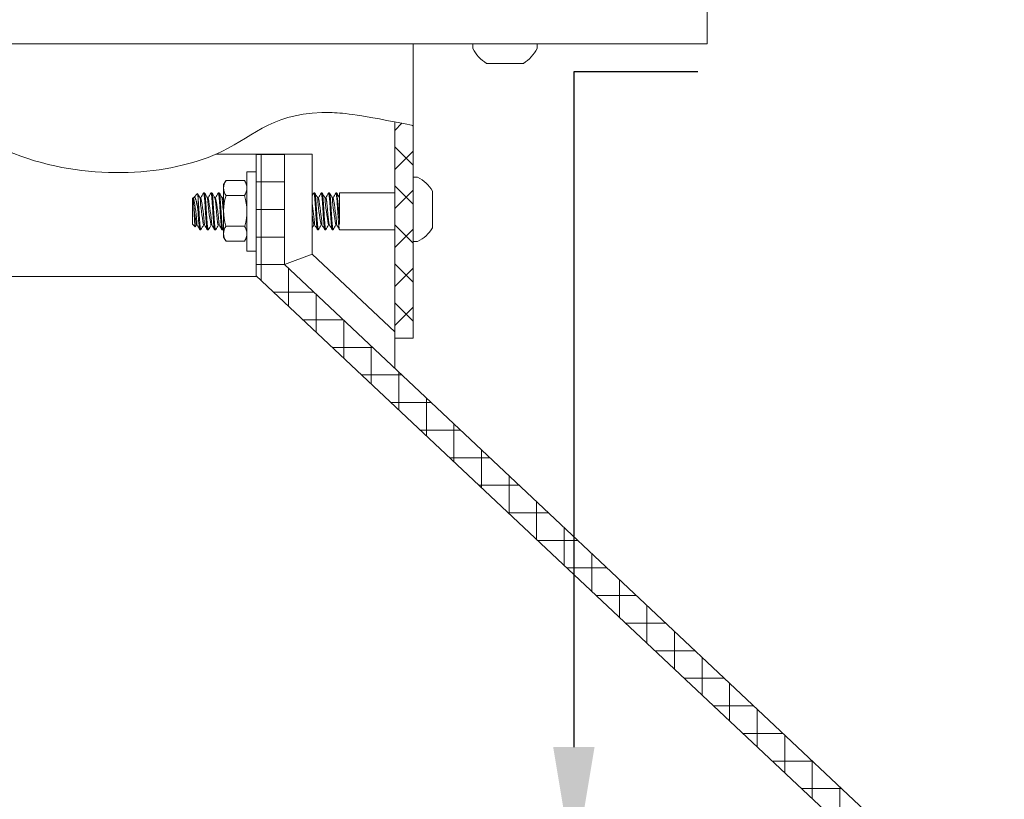
# Model space of a CAD drawing. Extents: x -47 to 101, y -106 to 40.
# Drawn here: x 72 to 79, y 3 to 8 of the extents above; entities that cross this region are included whole.
import ezdxf

# ---------------------------------------------------------------- set-up
doc = ezdxf.new("R2010")
doc.units = 0
doc.header["$LTSCALE"] = 0.25
doc.header["$MEASUREMENT"] = 0
doc.layers.get('0').update_dxf_attribs({"linetype": 'CONTINUOUS', "lineweight": 13})
doc.layers.get('DEFPOINTS').update_dxf_attribs({"linetype": 'CONTINUOUS'})
doc.layers.add('Text', color=7, linetype='CONTINUOUS', lineweight=15)
doc.styles.add('ROMAND', font='romand.shx', dxfattribs={"oblique": 15})
doc.dimstyles.new('ROMAND', dxfattribs={"dimscale": 4.5, "dimtxt": 0.1875, "dimasz": 0.1875, "dimexe": 0.0625, "dimexo": 0.0625, "dimgap": 0.0625, "dimtad": 0, "dimtih": 1, "dimtoh": 1, "dimdec": 3, "dimzin": 0, "dimdsep": 46, "dimlunit": 4, "dimtxsty": 'ROMAND', "dimcen": 0, "dimadec": 0, "dimazin": 0, "dimtfac": 1, "dimtdec": 3, "dimtofl": 0, "dimtmove": 0, "dimatfit": 3, "dimfxl": 0, "dimtolj": 1, "dimtzin": 0, "dimarcsym": 0})

# ---------------------------------------------------------------- blocks, each defined once
blk = doc.blocks.new('*D18')
at = {"layer": 'DEFPOINTS', "color": 0}
for p in [(75.8458, 2.5904), (75.8458, 2.4029)]:
    blk.add_point(p, dxfattribs=at)
at = {"layer": 'Text', "color": 0, "lineweight": -2}
for p, q in [((75.8459, 8.0251), (75.8458, 3.4342)), ((76.6896, 8.0251), (75.8459, 8.0251))]:
    blk.add_line(p, q, dxfattribs=at)
at = {"layer": 'Text', "color": 0}
blk.add_solid([(75.7052, 3.4342), (75.9865, 3.4342), (75.8458, 2.5904)], dxfattribs=at)
at = {"layer": 'Text', "color": 0, "insert": (84.4768, 8.0251), "char_height": 0.84375, "attachment_point": 5, "style": 'ROMAND'}
blk.add_mtext('\\A1;MEANWELL INTELLIGENT\\PPOWER SUPPLY\\P(DRIVER)', dxfattribs=at)
blk = doc.blocks.new('*D19')
at = {"layer": 'DEFPOINTS', "color": 0}
for p in [(78.0138, 2.2786), (77.9215, 2.194)]:
    blk.add_point(p, dxfattribs=at)
at = {"layer": 'Text', "color": 0, "lineweight": -2}
for p, q in [((79.2577, 3.419), (78.6357, 2.8488)), ((80.1014, 3.419), (79.2577, 3.419))]:
    blk.add_line(p, q, dxfattribs=at)
at = {"layer": 'Text', "color": 0}
blk.add_solid([(78.5407, 2.9524), (78.7308, 2.7451), (78.0138, 2.2786)], dxfattribs=at)
at = {"layer": 'Text', "color": 0, "insert": (88.2272, 3.419), "char_height": 0.84375, "attachment_point": 5, "style": 'ROMAND'}
blk.add_mtext('\\A1;36 KV SERIES\\P IMPEDANCE BALLANCED\\PSURGE SUPPRESSOR', dxfattribs=at)

msp = doc.modelspace()

# ---------------------------------------------------------------- hatches: boundary and pattern name
h = msp.add_hatch()
h.set_pattern_fill('ANSI37', color=8, scale=1.5, style=0)
h.set_pattern_definition([(45, (3.2421, -3.03457), (-0.1325825, 0.1325825), []), (135, (3.2421, -3.03457), (-0.1325825, -0.1325825), [])])
edge = h.paths.add_edge_path()
edge.add_line((74.7521, 6.2154), (74.7521, 7.6603))
edge.add_spline(control_points=[(74.7521, 7.6603), (74.7064, 7.6696), (74.6649, 7.6779), (74.6271, 7.6853)], knot_values=[8.787942, 8.787942, 8.787942, 8.787942, 8.817019, 8.817019, 8.817019, 8.817019], degree=3, periodic=0)
edge.add_line((74.6271, 7.6853), (74.6271, 6.2154))
edge.add_line((74.6271, 6.2154), (74.7521, 6.2154))
edge = h.paths.add_edge_path()
edge.add_spline(control_points=[(66.8771, 7.8457), (66.8346, 7.804), (66.793, 7.7577), (66.7521, 7.7089)], knot_values=[0.222219, 0.222219, 0.222219, 0.222219, 0.401937, 0.401937, 0.401937, 0.401937], degree=3, periodic=0)
edge.add_line((66.7521, 7.7089), (66.7521, 6.2154))
edge.add_line((66.7521, 6.2154), (66.8771, 6.2154))
edge.add_line((66.8771, 6.2154), (66.8771, 7.8457))
h = msp.add_hatch()
h.set_pattern_fill('ANSI37', color=8, scale=1.5, angle=45, style=0)
h.set_pattern_definition([(90, (117.96746, -1.53523), (0.1875, 3e-17), []), (7e-15, (117.96746, -1.53523), (3e-17, -0.1875), [])])
h.paths.add_polyline_path([(73.6896, 7.4654), (73.8771, 7.4654), (73.8771, 6.7154), (84.2521, -3.0346), (83.9783, -3.0346), (73.6896, 6.6343)])

# ---------------------------------------------------------------- linework, layer by layer
for p, q in [((74.7521, 6.2154), (74.7521, 8.2154)), ((75.5956, 8.2154), (75.1586, 8.2154)), ((75.1586, 8.2154), (75.1586, 8.1844)), ((75.5956, 8.1844), (75.5956, 8.2154)), ((75.2521, 8.0834), (75.5021, 8.0834)), ((74.6271, 6.2154), (74.6271, 7.6853)), ((73.4098, 7.4654), (73.8771, 7.4654)), ((73.6844, 6.6392), (73.6844, 7.4654)), ((73.8771, 7.4654), (73.8771, 6.7154)), ((73.8771, 7.4654), (74.0646, 7.4654)), ((74.0646, 7.4654), (74.0646, 6.7855)), ((74.7521, 7.3089), (74.7521, 6.8719)), ((74.7831, 7.3089), (74.7521, 7.3089)), ((73.4795, 7.2878), (73.4631, 7.2593)), ((73.4631, 6.9022), (73.4631, 7.2593)), ((73.4795, 7.2878), (73.6054, 7.2878)), ((73.6054, 7.2878), (73.6219, 7.2593)), ((73.6219, 6.9022), (73.6219, 7.2593)), ((73.2571, 7.1695), (73.2521, 7.1645)), ((73.2583, 7.1695), (73.2571, 7.1695)), ((73.2856, 7.198), (73.26, 7.1724)), ((73.3083, 7.1695), (73.3026, 7.1695)), ((73.3333, 7.202), (73.3271, 7.202)), ((73.3583, 7.1695), (73.3526, 7.1695)), ((73.3833, 7.202), (73.3771, 7.202)), ((73.4083, 7.1695), (73.4026, 7.1695)), ((73.4333, 7.202), (73.4271, 7.202)), ((73.4583, 7.1695), (73.4526, 7.1695)), ((73.4796, 7.1843), (73.6054, 7.1843)), ((74.0833, 7.202), (74.0771, 7.202)), ((74.1083, 7.1695), (74.1026, 7.1695)), ((74.1333, 7.202), (74.1271, 7.202)), ((74.1583, 7.1695), (74.1526, 7.1695)), ((74.1833, 7.202), (74.1771, 7.202)), ((74.2083, 7.1695), (74.2026, 7.1695)), ((74.2333, 7.202), (74.2271, 7.202)), ((74.2521, 7.202), (74.2521, 6.9886)), ((74.6271, 7.202), (74.2521, 7.202)), ((74.8841, 6.9654), (74.8841, 7.2154)), ((73.2521, 6.9895), (73.2521, 7.1645)), ((73.2521, 6.9895), (73.2697, 6.9718)), ((73.2771, 6.9845), (73.2828, 6.9845)), ((73.3271, 6.9845), (73.3328, 6.9845)), ((73.3771, 6.9845), (73.3828, 6.9845)), ((73.4271, 6.9845), (73.4328, 6.9845)), ((73.4784, 6.9772), (73.6054, 6.9773)), ((74.0771, 6.9845), (74.0828, 6.9845)), ((74.1271, 6.9845), (74.1328, 6.9845)), ((74.1771, 6.9845), (74.1828, 6.9845)), ((74.2271, 6.9845), (74.2328, 6.9845)), ((73.3021, 6.952), (73.3083, 6.952)), ((73.3521, 6.952), (73.3583, 6.952)), ((73.4021, 6.952), (73.4083, 6.952)), ((73.4521, 6.952), (73.4583, 6.952)), ((73.4796, 6.8737), (73.4631, 6.9022)), ((73.6054, 6.8737), (73.6219, 6.9022)), ((74.1021, 6.952), (74.1083, 6.952)), ((74.1521, 6.952), (74.1583, 6.952)), ((74.2021, 6.952), (74.2083, 6.952)), ((74.2521, 6.952), (74.6271, 6.952)), ((73.4796, 6.8737), (73.6054, 6.8738)), ((74.7521, 6.8719), (74.7831, 6.8719)), ((74.0646, 6.7855), (73.8771, 6.7154)), ((74.0646, 6.7855), (74.6271, 6.2575)), ((73.8771, 6.7154), (84.2521, -3.0346)), ((70.8771, 6.6343), (73.6896, 6.6343)), ((73.6844, 6.6392), (83.9783, -3.0346)), ((74.6271, 6.2575), (74.6271, 6.0106)), ((74.7521, 6.2154), (74.6271, 6.2154))]:
    msp.add_line(p, q)
at = {"color": 8}
for p, q in [((73.2571, 7.1519), (73.2571, 7.1695)), ((73.2896, 7.1654), (73.2896, 7.077))]:
    msp.add_line(p, q, dxfattribs=at)
for points in [[(64.7521, 8.4654), (76.7521, 8.4654), (76.7521, 8.2154), (64.7521, 8.2154)], [(73.6844, 7.3465), (73.6219, 7.3465), (73.6219, 6.8074), (73.6844, 6.8074)]]:
    msp.add_lwpolyline(points, close=True)
at = {"color": 8, "flags": 128}
for points in [[(73.2578, 7.1695), (73.2578, 7.1696), (73.2586, 7.1707), (73.2593, 7.1716), (73.26, 7.1724), (73.2607, 7.1731), (73.2615, 7.1736), (73.2622, 7.1739), (73.2629, 7.1741), (73.2637, 7.1741), (73.2642, 7.174), (73.2648, 7.1739), (73.2653, 7.1736), (73.2659, 7.1733), (73.2665, 7.1729), (73.267, 7.1723), (73.2676, 7.1717), (73.2682, 7.171), (73.2689, 7.1699), (73.2695, 7.169), (73.27, 7.1679), (73.271, 7.166), (73.2719, 7.1637), (73.2729, 7.1612), (73.2738, 7.1583), (73.2743, 7.1565), (73.2749, 7.1546), (73.2756, 7.152), (73.2761, 7.15), (73.2766, 7.1479), (73.2771, 7.1457), (73.2777, 7.1435), (73.2782, 7.1411), (73.2787, 7.1388), (73.2793, 7.1363), (73.2798, 7.1338), (73.2805, 7.1303), (73.2813, 7.1263), (73.2821, 7.1223), (73.2829, 7.118), (73.2837, 7.1137), (73.2845, 7.1092), (73.2853, 7.1046), (73.2861, 7.0999), (73.2868, 7.0951), (73.2875, 7.0907), (73.2882, 7.0861), (73.2889, 7.0816), (73.2896, 7.077)], [(73.3262, 7.2012), (73.3264, 7.2015), (73.3267, 7.2018), (73.327, 7.202), (73.3274, 7.2019), (73.3277, 7.2015), (73.3281, 7.2008), (73.3285, 7.1999), (73.3289, 7.1986), (73.3293, 7.1971), (73.3296, 7.1954), (73.33, 7.1935), (73.3304, 7.1914), (73.3307, 7.189), (73.3311, 7.1864), (73.3315, 7.1836), (73.3318, 7.1806), (73.3322, 7.1771), (73.3326, 7.1734), (73.333, 7.1694), (73.3333, 7.1653), (73.3337, 7.161), (73.334, 7.1569), (73.3344, 7.1526), (73.3347, 7.1481), (73.3351, 7.1435), (73.3354, 7.1387), (73.3358, 7.1338), (73.3362, 7.1288), (73.3366, 7.1231), (73.337, 7.1174), (73.3374, 7.1115), (73.3378, 7.1056), (73.3381, 7.0996), (73.3385, 7.0942), (73.3388, 7.0887), (73.3392, 7.0833), (73.3395, 7.0779), (73.3398, 7.0725), (73.3402, 7.067), (73.3405, 7.0616), (73.3409, 7.0556), (73.3413, 7.0496), (73.3417, 7.0437), (73.3421, 7.0378), (73.3425, 7.032), (73.3429, 7.0269), (73.3432, 7.0218), (73.3436, 7.0168), (73.3439, 7.012), (73.3443, 7.0073), (73.3447, 7.0028), (73.345, 6.9985), (73.3454, 6.9939), (73.3457, 6.9895), (73.3461, 6.9854), (73.3465, 6.9814), (73.3468, 6.9776), (73.3472, 6.9744), (73.3476, 6.9713), (73.3479, 6.9685), (73.3483, 6.9658), (73.3486, 6.9634), (73.349, 6.9611), (73.3494, 6.9592), (73.3498, 6.9572), (73.3502, 6.9556), (73.3506, 6.9543), (73.3509, 6.9533), (73.3513, 6.9526), (73.3517, 6.9522), (73.352, 6.952), (73.3521, 6.952)], [(73.3333, 7.2019), (73.3335, 7.2019), (73.3339, 7.2016), (73.3342, 7.2011), (73.3346, 7.2004), (73.3349, 7.1994), (73.3353, 7.1981), (73.3356, 7.1966), (73.336, 7.1949), (73.3364, 7.1929), (73.3368, 7.1905), (73.3372, 7.1878), (73.3376, 7.1848), (73.338, 7.1816), (73.3383, 7.1781), (73.3388, 7.1742), (73.3391, 7.1701), (73.3395, 7.1658), (73.3399, 7.1612), (73.3403, 7.1564), (73.3407, 7.1514), (73.3411, 7.1464), (73.3415, 7.1413), (73.3419, 7.1359), (73.3423, 7.1304), (73.3427, 7.1248), (73.3431, 7.1196), (73.3434, 7.1143), (73.3438, 7.1089), (73.3441, 7.1035), (73.3445, 7.0981), (73.3448, 7.0927), (73.3452, 7.0872), (73.3456, 7.0812), (73.3459, 7.0753), (73.3463, 7.0693), (73.3467, 7.0634), (73.347, 7.0574), (73.3474, 7.0519), (73.3478, 7.0465), (73.3481, 7.0411), (73.3485, 7.0358), (73.3488, 7.0306), (73.3492, 7.0254), (73.3496, 7.0204), (73.35, 7.015), (73.3504, 7.0098), (73.3508, 7.0047), (73.3511, 6.9998), (73.3515, 6.9952), (73.3518, 6.9912), (73.3522, 6.9873), (73.3525, 6.9836), (73.3528, 6.9801), (73.3532, 6.9767), (73.3535, 6.9735), (73.3539, 6.9705), (73.3543, 6.9674), (73.3547, 6.9646), (73.3551, 6.962), (73.3555, 6.9598), (73.3559, 6.9578), (73.3563, 6.9562), (73.3566, 6.9549), (73.357, 6.9538), (73.3573, 6.953), (73.3577, 6.9524), (73.358, 6.9521), (73.3583, 6.952), (73.3587, 6.9521), (73.3591, 6.9526), (73.3592, 6.9527)], [(73.3762, 7.2012), (73.3765, 7.2017), (73.3769, 7.2019), (73.3773, 7.2019), (73.3776, 7.2016), (73.378, 7.2011), (73.3783, 7.2004), (73.3787, 7.1994), (73.379, 7.1981), (73.3794, 7.1966), (73.3797, 7.1949), (73.3801, 7.1929), (73.3805, 7.1905), (73.3809, 7.1878), (73.3813, 7.1848), (73.3817, 7.1816), (73.3821, 7.1781), (73.3825, 7.1742), (73.3829, 7.1701), (73.3833, 7.1658), (73.3837, 7.1612), (73.3841, 7.1564), (73.3845, 7.1514), (73.3849, 7.1464), (73.3852, 7.1413), (73.3856, 7.1359), (73.386, 7.1304), (73.3864, 7.1248), (73.3868, 7.1196), (73.3872, 7.1143), (73.3875, 7.1089), (73.3879, 7.1035), (73.3882, 7.0981), (73.3886, 7.0927), (73.3889, 7.0872), (73.3893, 7.0812), (73.3897, 7.0753), (73.39, 7.0693), (73.3904, 7.0634), (73.3908, 7.0574), (73.3911, 7.0519), (73.3915, 7.0465), (73.3919, 7.0411), (73.3922, 7.0358), (73.3926, 7.0306), (73.393, 7.0254), (73.3933, 7.0204), (73.3937, 7.015), (73.3941, 7.0098), (73.3945, 7.0047), (73.3949, 6.9998), (73.3953, 6.9952), (73.3956, 6.9912), (73.3959, 6.9873), (73.3963, 6.9836), (73.3966, 6.9801), (73.3969, 6.9767), (73.3973, 6.9735), (73.3977, 6.9705), (73.398, 6.9674), (73.3984, 6.9646), (73.3988, 6.962), (73.3993, 6.9598), (73.3997, 6.9578), (73.4, 6.9562), (73.4004, 6.9549), (73.4007, 6.9538), (73.4011, 6.953), (73.4014, 6.9524), (73.4018, 6.9521), (73.4021, 6.952)], [(73.3833, 7.2019), (73.3835, 7.202), (73.3839, 7.2017), (73.3843, 7.2011), (73.3847, 7.2001), (73.385, 7.1989), (73.3854, 7.1974), (73.3858, 7.1957), (73.3862, 7.1936), (73.3866, 7.1912), (73.387, 7.1889), (73.3874, 7.1863), (73.3877, 7.1834), (73.3881, 7.1804), (73.3884, 7.1772), (73.3888, 7.1739), (73.3891, 7.1703), (73.3895, 7.1662), (73.3899, 7.162), (73.3902, 7.1575), (73.3906, 7.1528), (73.391, 7.1479), (73.3913, 7.1433), (73.3917, 7.1385), (73.3921, 7.1336), (73.3924, 7.1285), (73.3928, 7.1234), (73.3932, 7.1181), (73.3935, 7.1128), (73.3939, 7.1069), (73.3943, 7.1009), (73.3947, 7.095), (73.3951, 7.089), (73.3955, 7.083), (73.3958, 7.0776), (73.3961, 7.0722), (73.3964, 7.0667), (73.3968, 7.0613), (73.3971, 7.0558), (73.3975, 7.0504), (73.3979, 7.045), (73.3983, 7.0391), (73.3987, 7.0333), (73.3991, 7.0276), (73.3995, 7.022), (73.3999, 7.0166), (73.4002, 7.0117), (73.4006, 7.0071), (73.4009, 7.0026), (73.4013, 6.9982), (73.4016, 6.9941), (73.4019, 6.9901), (73.4023, 6.9863), (73.4026, 6.9823), (73.403, 6.9785), (73.4034, 6.9748), (73.4038, 6.9715), (73.4042, 6.9683), (73.4045, 6.9657), (73.4049, 6.9632), (73.4053, 6.961), (73.4056, 6.959), (73.406, 6.9573), (73.4064, 6.9558), (73.4067, 6.9546), (73.4071, 6.9535), (73.4075, 6.9527), (73.4079, 6.9522), (73.4082, 6.952), (73.4086, 6.9521), (73.4089, 6.9524), (73.4092, 6.9527)], [(73.4032, 7.1685), (73.4034, 7.1681), (73.4038, 7.1672), (73.4042, 7.1661), (73.4046, 7.1648), (73.405, 7.1633), (73.4054, 7.1615), (73.4058, 7.1595), (73.4062, 7.1572), (73.4067, 7.1547), (73.4071, 7.152), (73.4075, 7.1491), (73.4079, 7.1461), (73.4082, 7.1431), (73.4086, 7.1399), (73.409, 7.1366), (73.4094, 7.1331), (73.4097, 7.1295), (73.4102, 7.1255), (73.4106, 7.1213), (73.411, 7.117), (73.4114, 7.1126), (73.4118, 7.1081), (73.4123, 7.1035), (73.4127, 7.0991), (73.4131, 7.0947), (73.4135, 7.0903), (73.4138, 7.0858), (73.4142, 7.0814), (73.4146, 7.0768), (73.415, 7.0721), (73.4154, 7.0674), (73.4158, 7.0627), (73.4162, 7.058), (73.4166, 7.0533), (73.417, 7.049), (73.4174, 7.0447), (73.4178, 7.0404), (73.4182, 7.0363), (73.4186, 7.0323), (73.419, 7.0281), (73.4194, 7.0241), (73.4198, 7.0203), (73.4202, 7.0166), (73.4206, 7.0131), (73.421, 7.0098), (73.4214, 7.0069), (73.4218, 7.0041), (73.4221, 7.0014), (73.4225, 6.9989), (73.4229, 6.9965), (73.4234, 6.9943), (73.4238, 6.9922), (73.4242, 6.9904), (73.4246, 6.9888), (73.4251, 6.9875), (73.4255, 6.9864), (73.4259, 6.9856), (73.4262, 6.985), (73.4266, 6.9846), (73.427, 6.9845), (73.4271, 6.9845)], [(73.4262, 7.2012), (73.4264, 7.2016), (73.4268, 7.2019), (73.4272, 7.202), (73.4276, 7.2017), (73.428, 7.2011), (73.4284, 7.2001), (73.4288, 7.1989), (73.4292, 7.1974), (73.4296, 7.1957), (73.43, 7.1936), (73.4304, 7.1912), (73.4308, 7.1889), (73.4311, 7.1863), (73.4315, 7.1834), (73.4318, 7.1804), (73.4322, 7.1772), (73.4325, 7.1739), (73.4329, 7.1703), (73.4332, 7.1662), (73.4336, 7.162), (73.434, 7.1575), (73.4344, 7.1528), (73.4347, 7.1479), (73.4351, 7.1433), (73.4355, 7.1385), (73.4358, 7.1336), (73.4362, 7.1285), (73.4365, 7.1234), (73.4369, 7.1181), (73.4373, 7.1128), (73.4377, 7.1069), (73.4381, 7.1009), (73.4385, 7.095), (73.4388, 7.089), (73.4392, 7.083), (73.4395, 7.0776), (73.4399, 7.0722), (73.4402, 7.0667), (73.4405, 7.0613), (73.4409, 7.0558), (73.4412, 7.0504), (73.4416, 7.045), (73.442, 7.0391), (73.4424, 7.0333), (73.4428, 7.0276), (73.4432, 7.022), (73.4436, 7.0166), (73.444, 7.0117), (73.4443, 7.0071), (73.4447, 7.0026), (73.445, 6.9982), (73.4454, 6.9941), (73.4457, 6.9901), (73.446, 6.9863), (73.4464, 6.9823), (73.4468, 6.9785), (73.4471, 6.9748), (73.4475, 6.9715), (73.4479, 6.9683), (73.4483, 6.9657), (73.4487, 6.9632), (73.449, 6.961), (73.4494, 6.959), (73.4498, 6.9573), (73.4501, 6.9558), (73.4505, 6.9546), (73.4509, 6.9535), (73.4512, 6.9527), (73.4516, 6.9522), (73.452, 6.952), (73.4521, 6.952)], [(73.4333, 7.2019), (73.4334, 7.202), (73.4338, 7.2017), (73.4342, 7.2012), (73.4345, 7.2004), (73.4349, 7.1993), (73.4353, 7.1981), (73.4357, 7.1965), (73.436, 7.1948), (73.4364, 7.1928), (73.4367, 7.1906), (73.4371, 7.1882), (73.4375, 7.1855), (73.4379, 7.1823), (73.4383, 7.1789), (73.4386, 7.1753), (73.439, 7.1715), (73.4394, 7.1675), (73.4397, 7.1637), (73.44, 7.1597), (73.4404, 7.1555), (73.4407, 7.1511), (73.4411, 7.1466), (73.4414, 7.1419), (73.4418, 7.1371), (73.4422, 7.1317), (73.4426, 7.1261), (73.443, 7.1204), (73.4434, 7.1145), (73.4438, 7.1086), (73.4442, 7.1032), (73.4445, 7.0978), (73.4449, 7.0924), (73.4452, 7.0869), (73.4455, 7.0815), (73.4459, 7.0761), (73.4462, 7.0707), (73.4466, 7.0647), (73.447, 7.0587), (73.4473, 7.0527), (73.4477, 7.0467), (73.4481, 7.0408), (73.4485, 7.0355), (73.4489, 7.0303), (73.4492, 7.0252), (73.4496, 7.0201), (73.45, 7.0152), (73.4503, 7.0104), (73.4507, 7.0058), (73.4511, 7.0009), (73.4514, 6.9962), (73.4518, 6.9917), (73.4522, 6.9875), (73.4525, 6.9834), (73.4529, 6.9799), (73.4532, 6.9765), (73.4536, 6.9733), (73.4539, 6.9703), (73.4543, 6.9675), (73.4546, 6.965), (73.455, 6.9626), (73.4554, 6.9602), (73.4558, 6.9582), (73.4562, 6.9564), (73.4566, 6.9549), (73.457, 6.9538), (73.4573, 6.953), (73.4577, 6.9524), (73.458, 6.9521), (73.4584, 6.952), (73.4587, 6.9521), (73.459, 6.9525), (73.4592, 6.9527)], [(74.0762, 7.2012), (74.0764, 7.2015), (74.0768, 7.2019), (74.0771, 7.202), (74.0774, 7.2018), (74.0778, 7.2015), (74.0781, 7.2009), (74.0784, 7.2), (74.0788, 7.1989), (74.0792, 7.1974), (74.0796, 7.1956), (74.08, 7.1936), (74.0804, 7.1912), (74.0808, 7.1886), (74.0812, 7.186), (74.0815, 7.1831), (74.0819, 7.1801), (74.0822, 7.1769), (74.0826, 7.1735), (74.0829, 7.1699), (74.0832, 7.1662), (74.0836, 7.1619), (74.084, 7.1575), (74.0844, 7.1528), (74.0847, 7.1478), (74.0851, 7.1427), (74.0855, 7.1379), (74.0859, 7.133), (74.0862, 7.128), (74.0866, 7.1228), (74.087, 7.1175), (74.0873, 7.1122), (74.0877, 7.1068), (74.0881, 7.1009), (74.0885, 7.0949), (74.0888, 7.0889), (74.0892, 7.0829), (74.0896, 7.077), (74.0899, 7.0716), (74.0902, 7.0661), (74.0906, 7.0607), (74.0909, 7.0552), (74.0913, 7.0498), (74.0916, 7.0444), (74.092, 7.0391), (74.0924, 7.0332), (74.0928, 7.0275), (74.0932, 7.0219), (74.0936, 7.0165), (74.094, 7.0112), (74.0944, 7.0066), (74.0947, 7.0021), (74.0951, 6.9978), (74.0954, 6.9936), (74.0957, 6.9897), (74.0961, 6.9859), (74.0964, 6.9822), (74.0968, 6.9784), (74.0972, 6.9748), (74.0975, 6.9714), (74.0979, 6.9683), (74.0983, 6.9654), (74.0987, 6.963), (74.0991, 6.9608), (74.0994, 6.9588), (74.0998, 6.9571), (74.1002, 6.9557), (74.1005, 6.9545), (74.1009, 6.9535), (74.1012, 6.9527), (74.1016, 6.9522), (74.102, 6.952), (74.1021, 6.952)], [(74.0833, 7.2019), (74.0834, 7.202), (74.0838, 7.2017), (74.0842, 7.2012), (74.0845, 7.2004), (74.0849, 7.1993), (74.0853, 7.1979), (74.0857, 7.1964), (74.0861, 7.1946), (74.0864, 7.1926), (74.0868, 7.1903), (74.0872, 7.1879), (74.0875, 7.1852), (74.0879, 7.1823), (74.0883, 7.1789), (74.0886, 7.1753), (74.089, 7.1714), (74.0894, 7.1674), (74.0897, 7.1632), (74.0901, 7.1592), (74.0904, 7.155), (74.0908, 7.1506), (74.0911, 7.1461), (74.0915, 7.1414), (74.0918, 7.1366), (74.0922, 7.1316), (74.0926, 7.126), (74.093, 7.1203), (74.0934, 7.1145), (74.0938, 7.1086), (74.0942, 7.1026), (74.0946, 7.0972), (74.0949, 7.0917), (74.0952, 7.0863), (74.0956, 7.0809), (74.0959, 7.0755), (74.0962, 7.0701), (74.0966, 7.0646), (74.097, 7.0586), (74.0973, 7.0526), (74.0977, 7.0467), (74.0981, 7.0408), (74.0985, 7.0349), (74.0989, 7.0297), (74.0993, 7.0246), (74.0996, 7.0196), (74.1, 7.0147), (74.1004, 7.0099), (74.1007, 7.0053), (74.1011, 7.0009), (74.1014, 6.9962), (74.1018, 6.9917), (74.1022, 6.9875), (74.1025, 6.9834), (74.1029, 6.9795), (74.1033, 6.9762), (74.1036, 6.973), (74.104, 6.97), (74.1043, 6.9672), (74.1047, 6.9647), (74.1051, 6.9623), (74.1054, 6.9602), (74.1058, 6.9582), (74.1062, 6.9564), (74.1066, 6.9549), (74.107, 6.9538), (74.1074, 6.9529), (74.1077, 6.9523), (74.1081, 6.952), (74.1084, 6.952), (74.1087, 6.9522), (74.1091, 6.9526), (74.1092, 6.9527)], [(74.1262, 7.2012), (74.1265, 7.2016), (74.1268, 7.2019), (74.1272, 7.202), (74.1275, 7.2017), (74.1279, 7.2012), (74.1283, 7.2004), (74.1287, 7.1993), (74.1291, 7.1979), (74.1294, 7.1964), (74.1298, 7.1946), (74.1302, 7.1926), (74.1305, 7.1903), (74.1309, 7.1879), (74.1313, 7.1852), (74.1316, 7.1823), (74.132, 7.1789), (74.1324, 7.1753), (74.1328, 7.1714), (74.1331, 7.1674), (74.1335, 7.1632), (74.1338, 7.1592), (74.1342, 7.155), (74.1345, 7.1506), (74.1349, 7.1461), (74.1352, 7.1414), (74.1356, 7.1366), (74.136, 7.1316), (74.1364, 7.126), (74.1368, 7.1203), (74.1372, 7.1145), (74.1376, 7.1086), (74.138, 7.1026), (74.1383, 7.0972), (74.1387, 7.0917), (74.139, 7.0863), (74.1393, 7.0809), (74.1397, 7.0755), (74.14, 7.0701), (74.1403, 7.0646), (74.1407, 7.0586), (74.1411, 7.0526), (74.1415, 7.0467), (74.1419, 7.0408), (74.1423, 7.0349), (74.1427, 7.0297), (74.143, 7.0246), (74.1434, 7.0196), (74.1437, 7.0147), (74.1441, 7.0099), (74.1445, 7.0053), (74.1448, 7.0009), (74.1452, 6.9962), (74.1456, 6.9917), (74.1459, 6.9875), (74.1463, 6.9834), (74.1467, 6.9795), (74.147, 6.9762), (74.1474, 6.973), (74.1477, 6.97), (74.1481, 6.9672), (74.1484, 6.9647), (74.1488, 6.9623), (74.1492, 6.9602), (74.1496, 6.9582), (74.15, 6.9564), (74.1504, 6.9549), (74.1508, 6.9538), (74.1511, 6.9529), (74.1515, 6.9523), (74.1518, 6.952), (74.1521, 6.952)], [(74.1333, 7.202), (74.1333, 7.202), (74.1337, 7.2018), (74.134, 7.2015), (74.1344, 7.2008), (74.1347, 7.2), (74.1351, 7.1989), (74.1354, 7.1975), (74.1358, 7.1959), (74.1362, 7.1941), (74.1366, 7.1918), (74.137, 7.1892), (74.1374, 7.1863), (74.1378, 7.1832), (74.1381, 7.1799), (74.1385, 7.1767), (74.1388, 7.1733), (74.1392, 7.1697), (74.1395, 7.166), (74.1398, 7.1621), (74.1402, 7.1581), (74.1405, 7.1538), (74.1409, 7.149), (74.1413, 7.1439), (74.1417, 7.1386), (74.1421, 7.1332), (74.1425, 7.1277), (74.1429, 7.1225), (74.1432, 7.1173), (74.1436, 7.1119), (74.1439, 7.1065), (74.1443, 7.1011), (74.1447, 7.0957), (74.145, 7.0902), (74.1454, 7.0842), (74.1457, 7.0783), (74.1461, 7.0724), (74.1465, 7.0664), (74.1468, 7.0604), (74.1472, 7.0549), (74.1476, 7.0495), (74.1479, 7.0441), (74.1483, 7.0388), (74.1486, 7.0335), (74.149, 7.0283), (74.1494, 7.0232), (74.1498, 7.0177), (74.1502, 7.0124), (74.1506, 7.0072), (74.1509, 7.0023), (74.1513, 6.9975), (74.1517, 6.9934), (74.152, 6.9894), (74.1523, 6.9857), (74.1527, 6.982), (74.153, 6.9786), (74.1533, 6.9753), (74.1537, 6.9722), (74.1541, 6.969), (74.1545, 6.966), (74.1549, 6.9633), (74.1553, 6.9609), (74.1557, 6.9587), (74.1561, 6.957), (74.1564, 6.9556), (74.1568, 6.9544), (74.1571, 6.9534), (74.1575, 6.9527), (74.1578, 6.9522), (74.1582, 6.952), (74.1585, 6.952), (74.1589, 6.9523), (74.1592, 6.9527)], [(74.1583, 7.1695), (74.1583, 7.1695), (74.1587, 7.1694), (74.1591, 7.169), (74.1595, 7.1685), (74.1599, 7.1676), (74.1603, 7.1665), (74.1607, 7.1652), (74.1612, 7.1636), (74.1616, 7.1619), (74.162, 7.16), (74.1624, 7.1579), (74.1628, 7.1556), (74.1631, 7.1532), (74.1636, 7.1504), (74.164, 7.1474), (74.1643, 7.1443), (74.1647, 7.141), (74.1651, 7.1375), (74.1655, 7.1339), (74.1659, 7.1303), (74.1663, 7.1265), (74.1667, 7.1226), (74.1671, 7.1186), (74.1675, 7.1145), (74.1679, 7.11), (74.1683, 7.1055), (74.1688, 7.1009), (74.1692, 7.0962), (74.1696, 7.0915), (74.17, 7.0868), (74.1704, 7.0824), (74.1707, 7.078), (74.1711, 7.0736), (74.1715, 7.0691), (74.1718, 7.0647), (74.1723, 7.06), (74.1727, 7.0553), (74.1731, 7.0507), (74.1735, 7.0461), (74.1739, 7.0416), (74.1744, 7.0372), (74.1748, 7.0331), (74.1752, 7.0292), (74.1756, 7.0253), (74.1759, 7.0217), (74.1763, 7.0182), (74.1767, 7.0146), (74.1771, 7.0112), (74.1775, 7.008), (74.1779, 7.005), (74.1783, 7.0021), (74.1787, 6.9994), (74.1791, 6.997), (74.1795, 6.9948), (74.1799, 6.9928), (74.1803, 6.991), (74.1807, 6.9895), (74.1811, 6.988), (74.1815, 6.9868), (74.182, 6.9859), (74.1822, 6.9855)], [(74.1762, 7.2012), (74.1763, 7.2014), (74.1767, 7.2018), (74.1771, 7.202), (74.1774, 7.2018), (74.1778, 7.2015), (74.1781, 7.2008), (74.1785, 7.2), (74.1788, 7.1989), (74.1792, 7.1975), (74.1795, 7.1959), (74.1799, 7.1941), (74.1803, 7.1918), (74.1807, 7.1892), (74.1811, 7.1863), (74.1815, 7.1832), (74.1819, 7.1799), (74.1823, 7.1767), (74.1826, 7.1733), (74.1829, 7.1697), (74.1833, 7.166), (74.1836, 7.1621), (74.1839, 7.1581), (74.1843, 7.1538), (74.1847, 7.149), (74.185, 7.1439), (74.1854, 7.1386), (74.1858, 7.1332), (74.1862, 7.1277), (74.1866, 7.1225), (74.187, 7.1173), (74.1873, 7.1119), (74.1877, 7.1065), (74.1881, 7.1011), (74.1884, 7.0957), (74.1888, 7.0902), (74.1891, 7.0842), (74.1895, 7.0783), (74.1898, 7.0724), (74.1902, 7.0664), (74.1906, 7.0604), (74.1909, 7.0549), (74.1913, 7.0495), (74.1917, 7.0441), (74.192, 7.0388), (74.1924, 7.0335), (74.1928, 7.0283), (74.1931, 7.0232), (74.1935, 7.0177), (74.1939, 7.0124), (74.1943, 7.0072), (74.1947, 7.0023), (74.1951, 6.9975), (74.1954, 6.9934), (74.1957, 6.9894), (74.1961, 6.9857), (74.1964, 6.982), (74.1968, 6.9786), (74.1971, 6.9753), (74.1975, 6.9722), (74.1978, 6.969), (74.1982, 6.966), (74.1986, 6.9633), (74.199, 6.9609), (74.1995, 6.9587), (74.1998, 6.957), (74.2002, 6.9556), (74.2005, 6.9544), (74.2009, 6.9534), (74.2012, 6.9527), (74.2016, 6.9522), (74.2019, 6.952), (74.2021, 6.952)], [(74.1833, 7.202), (74.1837, 7.2018), (74.1841, 7.2014), (74.1845, 7.2006), (74.1849, 7.1996), (74.1852, 7.1982), (74.1856, 7.1966), (74.186, 7.1947), (74.1864, 7.1925), (74.1868, 7.1902), (74.1872, 7.1877), (74.1875, 7.185), (74.1879, 7.1821), (74.1882, 7.179), (74.1886, 7.1758), (74.1889, 7.1723), (74.1893, 7.1683), (74.1897, 7.1642), (74.19, 7.1598), (74.1904, 7.1552), (74.1908, 7.1504), (74.1911, 7.1459), (74.1915, 7.1411), (74.1919, 7.1363), (74.1922, 7.1313), (74.1926, 7.1262), (74.193, 7.1211), (74.1933, 7.1158), (74.1937, 7.1099), (74.1941, 7.104), (74.1945, 7.098), (74.1949, 7.092), (74.1953, 7.086), (74.1956, 7.0806), (74.1959, 7.0752), (74.1963, 7.0698), (74.1966, 7.0643), (74.1969, 7.0589), (74.1973, 7.0534), (74.1977, 7.048), (74.198, 7.0421), (74.1984, 7.0362), (74.1988, 7.0305), (74.1993, 7.0248), (74.1997, 7.0193), (74.2, 7.0144), (74.2004, 7.0097), (74.2007, 7.0051), (74.2011, 7.0006), (74.2014, 6.9963), (74.2018, 6.9923), (74.2021, 6.9884), (74.2024, 6.9843), (74.2028, 6.9804), (74.2032, 6.9766), (74.2036, 6.9731), (74.204, 6.9699), (74.2043, 6.9671), (74.2047, 6.9645), (74.2051, 6.9622), (74.2054, 6.9601), (74.2058, 6.9582), (74.2062, 6.9566), (74.2065, 6.9552), (74.2069, 6.954), (74.2073, 6.9531), (74.2077, 6.9524), (74.208, 6.9521), (74.2084, 6.952), (74.2087, 6.9522), (74.2091, 6.9526), (74.2092, 6.9527)], [(74.2262, 7.2012), (74.2263, 7.2013), (74.2266, 7.2018), (74.227, 7.202), (74.2274, 7.2018), (74.2278, 7.2014), (74.2282, 7.2006), (74.2286, 7.1996), (74.229, 7.1982), (74.2294, 7.1966), (74.2298, 7.1947), (74.2302, 7.1925), (74.2306, 7.1902), (74.2309, 7.1877), (74.2313, 7.185), (74.2316, 7.1821), (74.232, 7.179), (74.2323, 7.1758), (74.2327, 7.1723), (74.2331, 7.1683), (74.2334, 7.1642), (74.2338, 7.1598), (74.2342, 7.1552), (74.2345, 7.1504), (74.2349, 7.1459), (74.2353, 7.1411), (74.2356, 7.1363), (74.236, 7.1313), (74.2363, 7.1262), (74.2367, 7.1211), (74.2371, 7.1158), (74.2375, 7.1099), (74.2379, 7.104), (74.2383, 7.098), (74.2386, 7.092), (74.239, 7.086), (74.2393, 7.0806), (74.2397, 7.0752), (74.24, 7.0698), (74.2403, 7.0643), (74.2407, 7.0589), (74.241, 7.0534), (74.2414, 7.048), (74.2418, 7.0421), (74.2422, 7.0362), (74.2426, 7.0305), (74.243, 7.0248), (74.2434, 7.0193), (74.2438, 7.0144), (74.2441, 7.0097), (74.2445, 7.0051), (74.2448, 7.0006), (74.2452, 6.9963), (74.2455, 6.9923), (74.2458, 6.9884), (74.2462, 6.9843), (74.2466, 6.9804), (74.247, 6.9766), (74.2473, 6.9731), (74.2477, 6.9699), (74.2481, 6.9667), (74.2486, 6.9639), (74.249, 6.9613), (74.2494, 6.959), (74.2498, 6.9571), (74.2502, 6.9554), (74.2506, 6.9542), (74.251, 6.9532), (74.2514, 6.9525), (74.2517, 6.9521), (74.2521, 6.952), (74.2521, 6.952)], [(73.2704, 6.972), (73.2702, 6.9718), (73.27, 6.9717), (73.2698, 6.9717), (73.2696, 6.972), (73.2694, 6.9724), (73.2692, 6.9731), (73.269, 6.974), (73.2687, 6.975), (73.2685, 6.9762), (73.2683, 6.9775), (73.2681, 6.9791), (73.2679, 6.9808), (73.2676, 6.9828), (73.2674, 6.9849), (73.2672, 6.9872), (73.267, 6.9895), (73.2668, 6.992), (73.2665, 6.9947), (73.2663, 6.9975), (73.2661, 7.0004), (73.2659, 7.0035), (73.2657, 7.0068), (73.2655, 7.0102), (73.2653, 7.0136), (73.2651, 7.0171), (73.2649, 7.0207), (73.2646, 7.0244), (73.2644, 7.0283), (73.2642, 7.0322), (73.264, 7.0363), (73.2637, 7.0404), (73.2635, 7.0443), (73.2633, 7.0483), (73.2631, 7.0524), (73.2629, 7.0565), (73.2627, 7.0606), (73.2624, 7.0648), (73.2622, 7.0691), (73.262, 7.0733), (73.2618, 7.0774), (73.2616, 7.0816), (73.2614, 7.0857), (73.2612, 7.0898), (73.261, 7.0939), (73.2607, 7.098), (73.2605, 7.1021), (73.2603, 7.1061), (73.2601, 7.1098), (73.2599, 7.1134), (73.2596, 7.117), (73.2594, 7.1205), (73.2592, 7.1239), (73.259, 7.1273), (73.2588, 7.1306), (73.2585, 7.1338), (73.2584, 7.1363), (73.2582, 7.1388), (73.258, 7.1412), (73.2578, 7.1435), (73.2576, 7.1458), (73.2575, 7.1479), (73.2573, 7.1499), (73.2571, 7.1519)], [(73.2896, 7.1654), (73.2899, 7.161), (73.2903, 7.1569), (73.2906, 7.1526), (73.291, 7.1481), (73.2913, 7.1435), (73.2917, 7.1387), (73.292, 7.1338), (73.2924, 7.1288), (73.2928, 7.1231), (73.2932, 7.1174), (73.2936, 7.1115), (73.294, 7.1056), (73.2944, 7.0996), (73.2948, 7.0942), (73.2951, 7.0887), (73.2954, 7.0833), (73.2958, 7.0779), (73.2961, 7.0725), (73.2964, 7.067), (73.2968, 7.0616), (73.2972, 7.0556), (73.2975, 7.0496), (73.2979, 7.0437), (73.2983, 7.0378), (73.2987, 7.032), (73.2991, 7.0269), (73.2995, 7.0218), (73.2998, 7.0168), (73.3002, 7.012), (73.3006, 7.0073), (73.3009, 7.0028), (73.3013, 6.9985), (73.3016, 6.9939), (73.302, 6.9895), (73.3023, 6.9854), (73.3027, 6.9814), (73.3031, 6.9776), (73.3034, 6.9744), (73.3038, 6.9713), (73.3042, 6.9685), (73.3045, 6.9658), (73.3049, 6.9634), (73.3053, 6.9611), (73.3056, 6.9592), (73.306, 6.9572), (73.3064, 6.9556), (73.3068, 6.9543), (73.3072, 6.9533), (73.3076, 6.9526), (73.3079, 6.9522), (73.3082, 6.952), (73.3086, 6.952), (73.3089, 6.9523), (73.3092, 6.9527)]]:
    msp.add_lwpolyline(points, dxfattribs=at)
at = {"flags": 128}
msp.add_lwpolyline([(73.2896, 7.1654), (73.2894, 7.1687), (73.2892, 7.1718), (73.289, 7.1749), (73.2888, 7.1777), (73.2886, 7.1804), (73.2884, 7.183), (73.2881, 7.1854), (73.2879, 7.1876), (73.2877, 7.1895), (73.2875, 7.1913), (73.2873, 7.1929), (73.2871, 7.1943), (73.2869, 7.1955), (73.2866, 7.1964), (73.2864, 7.1972), (73.2862, 7.1977), (73.286, 7.198), (73.2858, 7.1981), (73.2856, 7.198)], dxfattribs=at)
for centre, radius, start, end in [((75.3771, 8.2929), 0.244, 206.40672, 239.17677), ((75.3771, 8.2929), 0.244, 300.82323, 333.59328), ((74.6746, 7.0904), 0.244, 30.82323, 63.59328), ((73.5527, 7.236), 0.0896, 144.73938, 215.26816), ((73.5322, 7.236), 0.0896, 324.73184, 35.26062), ((88.3246, 15.9323), 17.391, 210.14852, 210.26018), ((57.8259, 16.2002), 17.9232, 329.74447, 329.86189), ((88.2318, 15.8495), 17.226, 210.13564, 210.26166), ((58.1796, 16.0234), 17.5718, 329.74353, 329.86329), ((88.2106, 15.808), 17.1435, 210.13534, 210.26197), ((58.2151, 16.0319), 17.5886, 329.74365, 329.8633), ((86.69, 14.894), 15.3263, 210.12783, 210.26947), ((58.0278, 16.1701), 17.8632, 329.7443, 329.77835), ((73.8089, 7.0789), 0.3458, 162.2568, 197.09517), ((73.2761, 7.0789), 0.3458, 342.90483, 17.7432), ((58.4272, 16.2866), 18.0952, 329.78826, 329.86176), ((89.5184, 16.1618), 17.8467, 210.13783, 210.25947), ((59.2605, 15.8308), 17.1889, 329.74227, 329.8647), ((88.5997, 15.598), 16.726, 210.13376, 210.26355), ((59.468, 15.7392), 17.0067, 329.7416, 329.86535), ((89.6907, 16.2039), 17.9304, 210.13811, 210.25919), ((58.414, 16.3816), 18.284, 329.74591, 329.86101), ((87.5147, 14.9083), 15.3548, 210.12789, 210.26085), ((84.7323, 0.3004), 13.2622, 149.73544, 149.79747), ((59.8846, -0.8336), 15.5124, 30.12868, 30.26862), ((88.4629, -1.8445), 17.5222, 149.74337, 149.86347), ((58.9699, -1.395), 16.6285, 30.13338, 30.26393), ((88.0049, -1.5489), 16.9344, 149.74134, 149.86561), ((57.5254, -2.2648), 18.3577, 30.13953, 30.25778), ((88.7844, -1.9734), 17.7785, 149.74421, 149.86258), ((58.0188, -2.0068), 17.8447, 30.13783, 30.25947), ((73.5528, 6.9255), 0.0896, 144.73938, 215.26816), ((73.5322, 6.9255), 0.0896, 324.73184, 35.26062), ((89.9767, -2.289), 18.4059, 149.74614, 149.8269), ((58.9964, -1.8161), 17.4656, 30.13651, 30.2608), ((89.0545, -1.7232), 17.281, 149.74251, 149.86429), ((59.6248, -1.4795), 16.7964, 30.13403, 30.26328), ((88.5662, -1.4099), 16.6582, 149.74035, 149.86668), ((59.2335, -1.7363), 17.307, 30.13594, 30.26137), ((89.3442, -1.8336), 17.5006, 149.74332, 149.86357), ((58.8773, -1.9727), 17.777, 30.1376, 30.25971), ((88.9125, -2.0189), 17.8689, 149.83688, 149.86223), ((74.6746, 7.0904), 0.244, 296.40672, 329.17677)]:
    msp.add_arc(centre, radius, start, end)
at = {"color": 8}
for centre, radius, start, end in [((71.8491, 6.8929), 1.436, 3.69513, 11.10376), ((74.7805, 7.2665), 1.4805, 183.79473, 190.98037), ((71.9388, 6.8984), 1.3961, 3.57697, 11.19805), ((74.9481, 7.2817), 1.5989, 184.06166, 190.71478), ((71.5944, 6.8464), 1.7932, 4.44867, 10.38059), ((71.6815, 6.852), 1.7558, 4.35964, 10.41737), ((74.7295, 7.2404), 1.2783, 183.2271, 187.83522), ((71.7775, 6.858), 1.7094, 9.57787, 10.49952), ((75.3793, 7.2404), 1.2782, 183.22634, 191.55088), ((72.4571, 6.8618), 1.6796, 4.22267, 10.55509), ((75.542, 7.255), 1.3915, 183.56486, 191.21079), ((75.6519, 7.2628), 1.4518, 183.72345, 191.05208), ((72.7762, 6.8901), 1.459, 3.74762, 11.03945), ((71.4553, 6.8503), 2.8002, 2.83022, 7.21384), ((75.6733, 7.3553), 2.4247, 184.81264, 188.79729), ((72.3295, 6.8518), 1.7578, 4.36251, 9.21863), ((73.9556, 7.0805), 0.666, 180.30127, 191.12218), ((75.2941, 7.2358), 1.2427, 188.35407, 191.66956)]:
    msp.add_arc(centre, radius, start, end, dxfattribs=at)
msp.add_open_spline([(66.7521, 7.7089), (66.8547, 7.8312), (67.512, 8.49), (69.1275, 6.6428), (70.6876, 8.3959), (72.0768, 7.2162), (73.5221, 7.376), (73.8314, 7.7952), (74.3846, 7.7352), (74.7521, 7.6603)], degree=3, knots=[0.222219, 0.222219, 0.222219, 0.222219, 0.672338, 3.01192, 4.489447, 6.025409, 7.493261, 8.583043, 8.817019, 8.817019, 8.817019, 8.817019])

# ---------------------------------------------------------------- dimensions: what is measured, and where the dimension line sits
at = {"layer": 'Text'}
dim = msp.add_diameter_dim_2p(p1=(75.8458, 2.4029), p2=(75.8458, 2.5904), text='MEANWELL INTELLIGENT\\PPOWER SUPPLY\\P(DRIVER)', dimstyle='ROMAND', dxfattribs=at)
dim.commit()
dim.dimension.update_dxf_attribs({"geometry": '*D18', "text_midpoint": (84.4768, 8.0251), "dimtype": 163})
dim = msp.add_diameter_dim_2p(p1=(77.9215, 2.194), p2=(78.0138, 2.2786), text='36 KV SERIES\\P IMPEDANCE BALLANCED\\PSURGE SUPPRESSOR', dimstyle='ROMAND', dxfattribs=at)
dim.commit()
dim.dimension.update_dxf_attribs({"geometry": '*D19', "text_midpoint": (88.2272, 3.419)})

doc.saveas('drawing.dxf')
